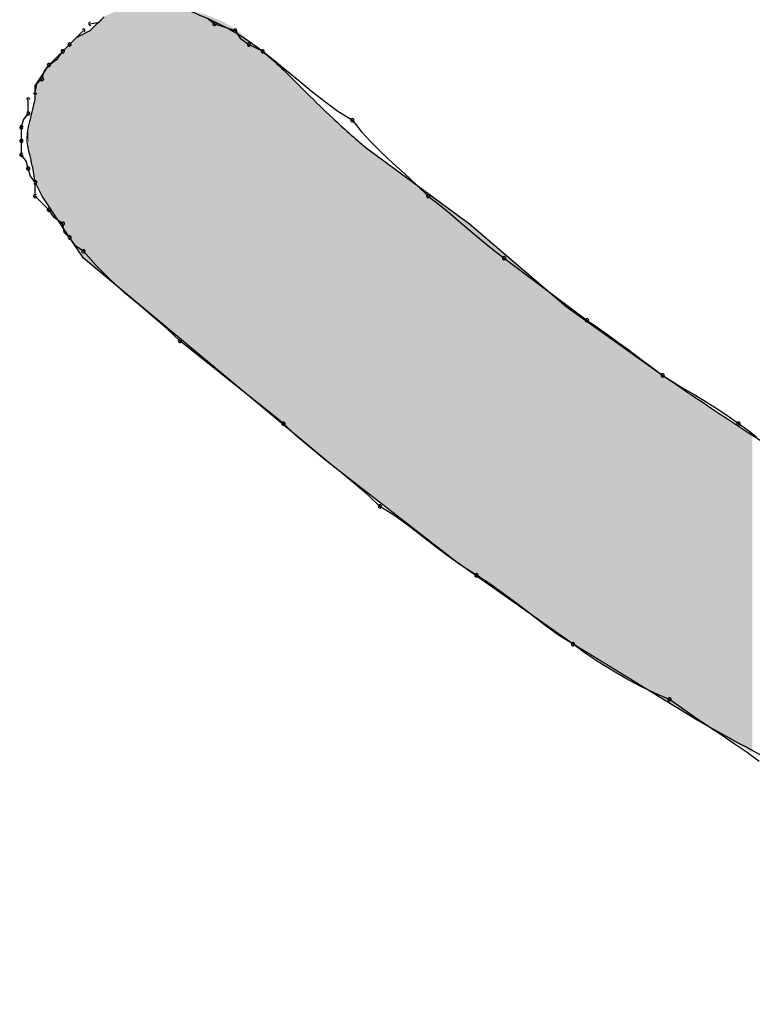
# Model space of a CAD drawing. Extents: x -424 to 186, y -4 to 301.
# Drawn here: x -342 to -341, y 146 to 147 of the extents above; entities that cross this region are included whole.
import ezdxf

# ---------------------------------------------------------------- set-up
doc = ezdxf.new("R2010")
doc.units = 0
doc.layers.add('PV', color=7, linetype='CONTINUOUS')

msp = doc.modelspace()

# ---------------------------------------------------------------- linework, layer by layer
at = {"layer": 'PV', "color": 7, "linetype": 'Continuous'}
for p, q in [((-341.46277, 146.93326), (-341.45548, 146.94055)), ((-341.45811, 146.93771), (-341.45548, 146.94055)), ((-341.40049, 146.93944), (-341.39713, 146.93691)), ((-341.46277, 146.93691), (-341.45811, 146.93771)), ((-341.39713, 146.93691), (-341.39166, 146.93508)), ((-341.39166, 146.93508), (-341.38619, 146.93326)), ((-341.47736, 146.92232), (-341.47007, 146.92961)), ((-341.47371, 146.92597), (-341.46642, 146.93326)), ((-341.47007, 146.92961), (-341.46277, 146.93326)), ((-341.38619, 146.93326), (-341.38346, 146.92924)), ((-341.38346, 146.92924), (-341.3789, 146.92597)), ((-341.47736, 146.92232), (-341.47371, 146.92597)), ((-341.3789, 146.92597), (-341.37161, 146.92232)), ((-341.48465, 146.91503), (-341.47736, 146.92232)), ((-341.48009, 146.9183), (-341.47736, 146.92232)), ((-341.37161, 146.92232), (-341.36534, 146.91743)), ((-341.49195, 146.90409), (-341.48465, 146.91503)), ((-341.4872, 146.91168), (-341.48465, 146.91503)), ((-341.48465, 146.91503), (-341.48009, 146.9183)), ((-341.36534, 146.91743), (-341.35902, 146.91222)), ((-341.4883, 146.90773), (-341.4872, 146.91168)), ((-341.35902, 146.91222), (-341.35257, 146.90682)), ((-341.49195, 146.90044), (-341.49114, 146.90511)), ((-341.49195, 146.89679), (-341.49195, 146.90409)), ((-341.49114, 146.90511), (-341.4883, 146.90773)), ((-341.35257, 146.90682), (-341.34592, 146.90136)), ((-341.34592, 146.90136), (-341.33902, 146.89595)), ((-341.49559, 146.8895), (-341.49559, 146.89679)), ((-341.33902, 146.89595), (-341.3318, 146.89075)), ((-341.49814, 146.88615), (-341.49559, 146.8895)), ((-341.3318, 146.89075), (-341.3242, 146.88585)), ((-341.49924, 146.88221), (-341.49814, 146.88615)), ((-341.49924, 146.87492), (-341.49924, 146.88221)), ((-341.3242, 146.88585), (-341.3193, 146.87981)), ((-341.3193, 146.87981), (-341.31402, 146.87408)), ((-341.49924, 146.86762), (-341.49924, 146.87492)), ((-341.31402, 146.87408), (-341.30841, 146.86854)), ((-341.49669, 146.86427), (-341.49924, 146.86762)), ((-341.31691, 146.87127), (-341.26221, 146.83116)), ((-341.30841, 146.86854), (-341.30255, 146.86306)), ((-341.49559, 146.86033), (-341.49669, 146.86427)), ((-341.30255, 146.86306), (-341.29651, 146.85752)), ((-341.49449, 146.85638), (-341.49559, 146.86033)), ((-341.49195, 146.85304), (-341.49449, 146.85638)), ((-341.29651, 146.85752), (-341.29033, 146.85179)), ((-341.4883, 146.84574), (-341.49195, 146.85304)), ((-341.49195, 146.84574), (-341.49195, 146.85304)), ((-341.29033, 146.85179), (-341.28409, 146.84574)), ((-341.48465, 146.83845), (-341.49195, 146.84574)), ((-341.48101, 146.8348), (-341.4883, 146.84574)), ((-341.28409, 146.84574), (-341.27804, 146.84105)), ((-341.27804, 146.84105), (-341.27231, 146.83637)), ((-341.48192, 146.83442), (-341.48465, 146.83845)), ((-341.27231, 146.83637), (-341.26677, 146.83168)), ((-341.47736, 146.83116), (-341.48192, 146.83442)), ((-341.47371, 146.82386), (-341.48101, 146.8348)), ((-341.47655, 146.82649), (-341.47736, 146.83116)), ((-341.26677, 146.83168), (-341.26129, 146.82699)), ((-341.26221, 146.83116), (-341.21116, 146.7874)), ((-341.47371, 146.82386), (-341.47655, 146.82649)), ((-341.26129, 146.82699), (-341.25575, 146.8223)), ((-341.46642, 146.81292), (-341.47371, 146.82386)), ((-341.47044, 146.8193), (-341.47371, 146.82386)), ((-341.25575, 146.8223), (-341.25002, 146.81761)), ((-341.46642, 146.81657), (-341.47044, 146.8193)), ((-341.45976, 146.80897), (-341.46642, 146.81657)), ((-341.25002, 146.81761), (-341.24398, 146.81292)), ((-341.40078, 146.75822), (-341.46642, 146.81292)), ((-341.24398, 146.81292), (-341.20022, 146.7801)), ((-341.45247, 146.80175), (-341.45976, 146.80897)), ((-341.44479, 146.79485), (-341.45247, 146.80175)), ((-341.43699, 146.7882), (-341.44479, 146.79485)), ((-341.42931, 146.78175), (-341.43699, 146.7882)), ((-341.21116, 146.7874), (-341.1601, 146.75093)), ((-341.42202, 146.77543), (-341.42931, 146.78175)), ((-341.20022, 146.7801), (-341.19531, 146.77676)), ((-341.41537, 146.76916), (-341.42202, 146.77543)), ((-341.19531, 146.77676), (-341.19003, 146.77304)), ((-341.19003, 146.77304), (-341.18443, 146.769)), ((-341.36067, 146.7254), (-341.41537, 146.76916)), ((-341.18443, 146.769), (-341.17857, 146.76471)), ((-341.17857, 146.76471), (-341.17252, 146.76022)), ((-341.33514, 146.70352), (-341.40078, 146.75822)), ((-341.17252, 146.76022), (-341.16634, 146.75561)), ((-341.16634, 146.75561), (-341.1601, 146.75093)), ((-341.1601, 146.75093), (-341.1552, 146.74779)), ((-341.1552, 146.74779), (-341.14992, 146.74459)), ((-341.14992, 146.74459), (-341.14431, 146.74127)), ((-341.14431, 146.74127), (-341.13846, 146.73775)), ((-341.13846, 146.73775), (-341.13241, 146.73397)), ((-341.13241, 146.73397), (-341.12623, 146.72988)), ((-341.12623, 146.72988), (-341.11999, 146.7254)), ((-341.35401, 146.71915), (-341.36067, 146.7254)), ((-341.11999, 146.7254), (-341.11528, 146.72208)), ((-341.11528, 146.72208), (-341.11044, 146.71843)), ((-341.34672, 146.7129), (-341.35401, 146.71915)), ((-341.33904, 146.70665), (-341.34672, 146.7129)), ((-341.33124, 146.7004), (-341.33904, 146.70665)), ((-341.2695, 146.65247), (-341.33514, 146.70352)), ((-341.32356, 146.69415), (-341.33124, 146.7004)), ((-341.31627, 146.6879), (-341.32356, 146.69415)), ((-341.30961, 146.68164), (-341.31627, 146.6879)), ((-341.302, 146.67675), (-341.30961, 146.68164)), ((-341.29471, 146.67154), (-341.302, 146.67675)), ((-341.28761, 146.66614), (-341.29471, 146.67154)), ((-341.28057, 146.66068), (-341.28761, 146.66614)), ((-341.27347, 146.65528), (-341.28057, 146.66068)), ((-341.26617, 146.65007), (-341.27347, 146.65528)), ((-341.20751, 146.60871), (-341.2695, 146.65247)), ((-341.25856, 146.64518), (-341.26617, 146.65007)), ((-341.25095, 146.64029), (-341.25856, 146.64518)), ((-341.24366, 146.63508), (-341.25095, 146.64029)), ((-341.23655, 146.62968), (-341.24366, 146.63508)), ((-341.22952, 146.62421), (-341.23655, 146.62968)), ((-341.22241, 146.61881), (-341.22952, 146.62421)), ((-341.21512, 146.6136), (-341.22241, 146.61881)), ((-341.20751, 146.60871), (-341.21512, 146.6136)), ((-341.14187, 146.5686), (-341.20751, 146.60871)), ((-341.20104, 146.60403), (-341.20751, 146.60871)), ((-341.1942, 146.59942), (-341.20104, 146.60403)), ((-341.18703, 146.59493), (-341.1942, 146.59942)), ((-341.17961, 146.59064), (-341.18703, 146.59493)), ((-341.172, 146.5866), (-341.17961, 146.59064)), ((-341.16426, 146.58288), (-341.172, 146.5866)), ((-341.15646, 146.57954), (-341.16426, 146.58288)), ((-341.15, 146.57485), (-341.15646, 146.57954)), ((-341.14323, 146.57016), (-341.15, 146.57485)), ((-341.13627, 146.56547), (-341.14323, 146.57016)), ((-341.12924, 146.56078), (-341.13627, 146.56547)), ((-341.12228, 146.5561), (-341.12924, 146.56078)), ((-341.1155, 146.55141), (-341.12228, 146.5561)), ((-341.10905, 146.54672), (-341.1155, 146.55141))]:
    msp.add_line(p, q, dxfattribs=at)
for centre, start, end in [((-341.46642, 146.93326), 315, 135), ((-341.46277, 146.93691), 99.7775, 279.7775), ((-341.39713, 146.93691), 71.5651, 251.5651), ((-341.39713, 146.93691), 232.9126, 52.9126), ((-341.38619, 146.93326), 34.2009, 214.2009), ((-341.38619, 146.93326), 251.5651, 71.5651), ((-341.47371, 146.92597), 135, 315), ((-341.47371, 146.92597), 315, 135), ((-341.3789, 146.92597), 63.4349, 243.4349), ((-341.3789, 146.92597), 234.3535, 54.3535), ((-341.47736, 146.92232), 135, 315), ((-341.47736, 146.92232), 325.7991, 145.7991), ((-341.37161, 146.92232), 52.0107, 232.0107), ((-341.37161, 146.92232), 243.4349, 63.4349), ((-341.48465, 146.91503), 125.6465, 305.6465), ((-341.48465, 146.91503), 322.7707, 142.7707), ((-341.4883, 146.90773), 164.3855, 344.3855), ((-341.4883, 146.90773), 312.7469, 132.7469), ((-341.49559, 146.89679), 0, 180), ((-341.49195, 146.90044), 170.2225, 350.2225), ((-341.49559, 146.8895), 180, 0), ((-341.49559, 146.8895), 322.7707, 142.7707), ((-341.49924, 146.88221), 0, 180), ((-341.49924, 146.88221), 164.3855, 344.3855), ((-341.3242, 146.88585), 39.0142, 219.0142), ((-341.3242, 146.88585), 237.2445, 57.2445), ((-341.49924, 146.87492), 0, 180), ((-341.49924, 146.87492), 180, 0), ((-341.49924, 146.86762), 37.2293, 217.2293), ((-341.49924, 146.86762), 180, 0), ((-341.49559, 146.86033), 15.6145, 195.6145), ((-341.49559, 146.86033), 195.6145, 15.6145), ((-341.49195, 146.85304), 0, 180), ((-341.49195, 146.85304), 217.2293, 37.2293), ((-341.49195, 146.84574), 45, 225), ((-341.49195, 146.84574), 180, 0), ((-341.28409, 146.84574), 52.2227, 232.2227), ((-341.28409, 146.84574), 225.8921, 45.8921), ((-341.48465, 146.83845), 34.2009, 214.2009), ((-341.48465, 146.83845), 225, 45), ((-341.47736, 146.83116), 9.7775, 189.7775), ((-341.47736, 146.83116), 234.3535, 54.3535), ((-341.47371, 146.82386), 35.6465, 215.6465), ((-341.47371, 146.82386), 227.2531, 47.2531), ((-341.46642, 146.81657), 41.2029, 221.2029), ((-341.46642, 146.81657), 235.7991, 55.7991), ((-341.24398, 146.81292), 53.1301, 233.1301), ((-341.24398, 146.81292), 232.2227, 52.2227), ((-341.20022, 146.7801), 55.7401, 235.7401), ((-341.20022, 146.7801), 233.1301, 53.1301), ((-341.41537, 146.76916), 51.3402, 231.3402), ((-341.41537, 146.76916), 226.7443, 46.7443), ((-341.1601, 146.75093), 57.3843, 237.3843), ((-341.1601, 146.75093), 233.1457, 53.1457), ((-341.36067, 146.7254), 46.7929, 226.7929), ((-341.36067, 146.7254), 231.3402, 51.3402), ((-341.11999, 146.7254), 54.757, 234.757), ((-341.11999, 146.7254), 234.3517, 54.3517), ((-341.30961, 146.68164), 57.281, 237.281), ((-341.30961, 146.68164), 226.7929, 46.7929), ((-341.25856, 146.64518), 57.281, 237.281), ((-341.25856, 146.64518), 237.281, 57.281), ((-341.20751, 146.60871), 54.1073, 234.1073), ((-341.20751, 146.60871), 237.281, 57.281), ((-341.15646, 146.57954), 54.0007, 234.0007), ((-341.15646, 146.57954), 246.8391, 66.8391)]:
    msp.add_arc(centre, 0.000886, start, end, dxfattribs=at)
for points, start_tangent, end_tangent in [([(-341.41172, 146.9442), (-341.39403, 146.93652), (-341.38048, 146.92879), (-341.36943, 146.92047), (-341.3592, 146.91107), (-341.34814, 146.90008), (-341.3346, 146.88698), (-341.31691, 146.87127)], (0.933346, -0.358979), (0.763386, -0.645942)), ([(-341.49195, 146.85304), (-341.49348, 146.86197), (-341.49482, 146.86777), (-341.49616, 146.87536), (-341.49443, 146.88652), (-341.49195, 146.89679)], (-0.141421, 0.989949), (0.242536, 0.970143)), ([(-341.1601, 146.75093), (-341.09123, 146.70568), (-341.02172, 146.6649), (-340.95094, 146.63037), (-340.87824, 146.60387), (-340.80299, 146.5872), (-340.72455, 146.58214), (-340.64228, 146.59048)], (0.826227, -0.563337), (0.983282, 0.182089)), ([(-340.50371, 146.44461), (-340.60776, 146.42431), (-340.70295, 146.4188), (-340.79201, 146.42682), (-340.87769, 146.44708), (-340.96273, 146.47832), (-341.04987, 146.51925), (-341.14187, 146.5686)], (-0.968493, -0.249041), (-0.873481, 0.486858))]:
    msp.add_spline(points, degree=3, dxfattribs=dict(at, start_tangent=start_tangent, end_tangent=end_tangent))
for points in [[(-341.45548, 146.80381), (-341.45737, 146.93866), (-341.45548, 146.94055)], [(-341.45359, 146.80223), (-341.45548, 146.94055), (-341.45359, 146.9415)], [(-341.45548, 146.80381), (-341.45548, 146.94055), (-341.45359, 146.80223)], [(-341.45018, 146.79939), (-341.45359, 146.9415), (-341.45018, 146.9432)], [(-341.45359, 146.80223), (-341.45359, 146.9415), (-341.45018, 146.79939)], [(-341.45008, 146.7993), (-341.45018, 146.9432), (-341.45008, 146.94326)], [(-341.45018, 146.79939), (-341.45018, 146.9432), (-341.45008, 146.7993)], [(-341.4494, 146.79874), (-341.45008, 146.94326), (-341.4494, 146.94359)], [(-341.45008, 146.7993), (-341.45008, 146.94326), (-341.4494, 146.79874)], [(-341.44819, 146.79778), (-341.4494, 146.94359), (-341.44819, 146.9442)], [(-341.4494, 146.79874), (-341.4494, 146.94359), (-341.44819, 146.79778)], [(-341.44819, 146.79778), (-341.44819, 146.9442), (-341.44629, 146.79628)], [(-341.44629, 146.79628), (-341.44819, 146.9442), (-341.44629, 146.9442)], [(-341.44629, 146.79628), (-341.44629, 146.9442), (-341.44278, 146.7935)], [(-341.44278, 146.7935), (-341.44629, 146.9442), (-341.44278, 146.9442)], [(-341.44278, 146.7935), (-341.44278, 146.9442), (-341.44107, 146.79214)], [(-341.44107, 146.79214), (-341.44278, 146.9442), (-341.44107, 146.9442)], [(-341.44107, 146.79214), (-341.44107, 146.9442), (-341.44089, 146.792)], [(-341.44089, 146.792), (-341.44107, 146.9442), (-341.44089, 146.9442)], [(-341.44089, 146.792), (-341.44089, 146.9442), (-341.43977, 146.79111)], [(-341.43977, 146.79111), (-341.44089, 146.9442), (-341.43977, 146.9442)], [(-341.43977, 146.79111), (-341.43977, 146.9442), (-341.43806, 146.78975)], [(-341.43806, 146.78975), (-341.43977, 146.9442), (-341.43806, 146.9442)], [(-341.43806, 146.78975), (-341.43806, 146.9442), (-341.43798, 146.78969)], [(-341.43798, 146.78969), (-341.43806, 146.9442), (-341.43798, 146.9442)], [(-341.43798, 146.78969), (-341.43798, 146.9442), (-341.43341, 146.78607)], [(-341.43341, 146.78607), (-341.43798, 146.9442), (-341.43341, 146.9442)], [(-341.43341, 146.78607), (-341.43341, 146.9442), (-341.43327, 146.78596)], [(-341.43327, 146.78596), (-341.43341, 146.9442), (-341.43327, 146.9442)], [(-341.43327, 146.78596), (-341.43327, 146.9442), (-341.43279, 146.78554)], [(-341.43279, 146.78554), (-341.43327, 146.9442), (-341.43279, 146.9442)], [(-341.43279, 146.78554), (-341.43279, 146.9442), (-341.43201, 146.78485)], [(-341.43201, 146.78485), (-341.43279, 146.9442), (-341.43201, 146.9442)], [(-341.43201, 146.78485), (-341.43201, 146.9442), (-341.42995, 146.78305)], [(-341.42995, 146.78305), (-341.43201, 146.9442), (-341.42995, 146.9442)], [(-341.42995, 146.78305), (-341.42995, 146.9442), (-341.42806, 146.7814)], [(-341.42806, 146.7814), (-341.42995, 146.9442), (-341.42806, 146.9442)], [(-341.42806, 146.7814), (-341.42806, 146.9442), (-341.42455, 146.77832)], [(-341.42455, 146.77832), (-341.42806, 146.9442), (-341.42455, 146.9442)], [(-341.42455, 146.77832), (-341.42455, 146.9442), (-341.42306, 146.77701)], [(-341.42306, 146.77701), (-341.42455, 146.9442), (-341.42306, 146.9442)], [(-341.42306, 146.77701), (-341.42306, 146.9442), (-341.42266, 146.77666)], [(-341.42266, 146.77666), (-341.42306, 146.9442), (-341.42266, 146.9442)], [(-341.42266, 146.77666), (-341.42266, 146.9442), (-341.41982, 146.77418)], [(-341.41982, 146.77418), (-341.42266, 146.9442), (-341.41982, 146.9442)], [(-341.41982, 146.77418), (-341.41982, 146.9442), (-341.4178, 146.7724)], [(-341.4178, 146.7724), (-341.41982, 146.9442), (-341.4178, 146.9442)], [(-341.4178, 146.7724), (-341.4178, 146.9442), (-341.41549, 146.77048)], [(-341.41549, 146.77048), (-341.4178, 146.9442), (-341.41549, 146.9442)], [(-341.41549, 146.77048), (-341.41549, 146.9442), (-341.41456, 146.7697)], [(-341.41456, 146.7697), (-341.41549, 146.9442), (-341.41456, 146.9442)], [(-341.41456, 146.7697), (-341.41456, 146.9442), (-341.4144, 146.76957)], [(-341.4144, 146.76957), (-341.41456, 146.9442), (-341.4144, 146.9442)], [(-341.4144, 146.76957), (-341.4144, 146.9442), (-341.41172, 146.76734)], [(-341.41172, 146.76734), (-341.4144, 146.9442), (-341.41172, 146.9442)], [(-341.41172, 146.76734), (-341.41172, 146.9442), (-341.4104, 146.76624)], [(-341.4104, 146.76624), (-341.41172, 146.9442), (-341.4104, 146.94389)], [(-341.4104, 146.76624), (-341.4104, 146.94389), (-341.40618, 146.76273)], [(-341.40618, 146.76273), (-341.4104, 146.94389), (-341.40618, 146.9429)], [(-341.40618, 146.76273), (-341.40618, 146.9429), (-341.40379, 146.76073)], [(-341.40379, 146.76073), (-341.40618, 146.9429), (-341.40379, 146.94234)], [(-341.40379, 146.76073), (-341.40379, 146.94234), (-341.40194, 146.75919)], [(-341.40194, 146.75919), (-341.40379, 146.94234), (-341.40194, 146.9419)], [(-341.40194, 146.75919), (-341.40194, 146.9419), (-341.40078, 146.75822)], [(-341.40078, 146.75822), (-341.40194, 146.9419), (-341.40078, 146.94142)], [(-341.40078, 146.75822), (-341.40078, 146.94142), (-341.39681, 146.75492)], [(-341.39681, 146.75492), (-341.40078, 146.94142), (-341.39681, 146.93977)], [(-341.39681, 146.75492), (-341.39681, 146.93977), (-341.39663, 146.75477)], [(-341.39663, 146.75477), (-341.39681, 146.93977), (-341.39663, 146.9397)], [(-341.39663, 146.75477), (-341.39663, 146.9397), (-341.39267, 146.75146)], [(-341.39267, 146.75146), (-341.39663, 146.9397), (-341.39267, 146.93805)], [(-341.46088, 146.80831), (-341.46277, 146.93326), (-341.46088, 146.93515)], [(-341.45737, 146.80538), (-341.46088, 146.93515), (-341.45737, 146.93866)], [(-341.46088, 146.80831), (-341.46088, 146.93515), (-341.45737, 146.80538)], [(-341.45737, 146.80538), (-341.45737, 146.93866), (-341.45548, 146.80381)], [(-341.39267, 146.75146), (-341.39267, 146.93805), (-341.3884, 146.74791)], [(-341.3884, 146.74791), (-341.39267, 146.93805), (-341.3884, 146.93539)], [(-341.3884, 146.74791), (-341.3884, 146.93539), (-341.38415, 146.74436)], [(-341.38415, 146.74436), (-341.3884, 146.93539), (-341.38415, 146.93273)], [(-341.47007, 146.81839), (-341.47182, 146.92786), (-341.47007, 146.92961)], [(-341.46831, 146.81576), (-341.47007, 146.92961), (-341.46831, 146.93049)], [(-341.47007, 146.81839), (-341.47007, 146.92961), (-341.46831, 146.81576)], [(-341.46817, 146.81556), (-341.46831, 146.93049), (-341.46817, 146.93056)], [(-341.46831, 146.81576), (-341.46831, 146.93049), (-341.46817, 146.81556)], [(-341.46642, 146.81292), (-341.46817, 146.93056), (-341.46642, 146.93144)], [(-341.46817, 146.81556), (-341.46817, 146.93056), (-341.46642, 146.81292)], [(-341.46556, 146.81221), (-341.46642, 146.93144), (-341.46556, 146.93186)], [(-341.46642, 146.81292), (-341.46642, 146.93144), (-341.46556, 146.81221)], [(-341.46492, 146.81168), (-341.46556, 146.93186), (-341.46492, 146.93218)], [(-341.46556, 146.81221), (-341.46556, 146.93186), (-341.46492, 146.81168)], [(-341.46466, 146.81146), (-341.46492, 146.93218), (-341.46466, 146.93232)], [(-341.46492, 146.81168), (-341.46492, 146.93218), (-341.46466, 146.81146)], [(-341.4633, 146.81032), (-341.46466, 146.93232), (-341.4633, 146.933)], [(-341.46466, 146.81146), (-341.46466, 146.93232), (-341.4633, 146.81032)], [(-341.46277, 146.80988), (-341.4633, 146.933), (-341.46277, 146.93326)], [(-341.4633, 146.81032), (-341.4633, 146.933), (-341.46277, 146.80988)], [(-341.46277, 146.80988), (-341.46277, 146.93326), (-341.46088, 146.80831)], [(-341.38415, 146.74436), (-341.38415, 146.93273), (-341.38376, 146.74404)], [(-341.38376, 146.74404), (-341.38415, 146.93273), (-341.38376, 146.93239)], [(-341.38376, 146.74404), (-341.38376, 146.93239), (-341.38193, 146.74251)], [(-341.38193, 146.74251), (-341.38376, 146.93239), (-341.38193, 146.93078)], [(-341.38193, 146.74251), (-341.38193, 146.93078), (-341.38116, 146.74187)], [(-341.38116, 146.74187), (-341.38193, 146.93078), (-341.38116, 146.93011)], [(-341.38116, 146.74187), (-341.38116, 146.93011), (-341.37707, 146.73846)], [(-341.37707, 146.73846), (-341.38116, 146.93011), (-341.37707, 146.92651)], [(-341.47607, 146.82739), (-341.47736, 146.92232), (-341.47607, 146.92361)], [(-341.4756, 146.8267), (-341.47607, 146.92361), (-341.4756, 146.92408)], [(-341.47607, 146.82739), (-341.47607, 146.92361), (-341.4756, 146.8267)], [(-341.47556, 146.82664), (-341.4756, 146.92408), (-341.47556, 146.92412)], [(-341.4756, 146.8267), (-341.4756, 146.92408), (-341.47556, 146.82664)], [(-341.47547, 146.8265), (-341.47556, 146.92412), (-341.47547, 146.92421)], [(-341.47556, 146.82664), (-341.47556, 146.92412), (-341.47547, 146.8265)], [(-341.47371, 146.82386), (-341.47547, 146.92421), (-341.47371, 146.92597)], [(-341.47547, 146.8265), (-341.47547, 146.92421), (-341.47371, 146.82386)], [(-341.47267, 146.8223), (-341.47371, 146.92597), (-341.47267, 146.92701)], [(-341.47371, 146.82386), (-341.47371, 146.92597), (-341.47267, 146.8223)], [(-341.47196, 146.82123), (-341.47267, 146.92701), (-341.47196, 146.92772)], [(-341.47267, 146.8223), (-341.47267, 146.92701), (-341.47196, 146.82123)], [(-341.47182, 146.82103), (-341.47196, 146.92772), (-341.47182, 146.92786)], [(-341.47196, 146.82123), (-341.47196, 146.92772), (-341.47182, 146.82103)], [(-341.47182, 146.82103), (-341.47182, 146.92786), (-341.47007, 146.81839)], [(-341.37707, 146.73846), (-341.37707, 146.92651), (-341.3766, 146.73808)], [(-341.3766, 146.73808), (-341.37707, 146.92651), (-341.3766, 146.9261)], [(-341.3766, 146.73808), (-341.3766, 146.9261), (-341.37525, 146.73695)], [(-341.37525, 146.73695), (-341.3766, 146.9261), (-341.37525, 146.92493)], [(-341.37525, 146.73695), (-341.37525, 146.92493), (-341.37431, 146.73616)], [(-341.37431, 146.73616), (-341.37525, 146.92493), (-341.37431, 146.92411)], [(-341.37431, 146.73616), (-341.37431, 146.92411), (-341.37255, 146.7347)], [(-341.37255, 146.7347), (-341.37431, 146.92411), (-341.37255, 146.92258)], [(-341.48101, 146.8348), (-341.48276, 146.91692), (-341.48101, 146.91867)], [(-341.47934, 146.83231), (-341.48101, 146.91867), (-341.47934, 146.92034)], [(-341.48101, 146.8348), (-341.48101, 146.91867), (-341.47934, 146.83231)], [(-341.47925, 146.83217), (-341.47934, 146.92034), (-341.47925, 146.92043)], [(-341.47934, 146.83231), (-341.47934, 146.92034), (-341.47925, 146.83217)], [(-341.47911, 146.83197), (-341.47925, 146.92043), (-341.47911, 146.92057)], [(-341.47925, 146.83217), (-341.47925, 146.92043), (-341.47911, 146.83197)], [(-341.47736, 146.82933), (-341.47911, 146.92057), (-341.47736, 146.92232)], [(-341.47911, 146.83197), (-341.47911, 146.92057), (-341.47736, 146.82933)], [(-341.47736, 146.82933), (-341.47736, 146.92232), (-341.47607, 146.82739)], [(-341.37255, 146.7347), (-341.37255, 146.92258), (-341.37161, 146.73391)], [(-341.37161, 146.73391), (-341.37255, 146.92258), (-341.37161, 146.92176)], [(-341.37161, 146.73391), (-341.37161, 146.92176), (-341.37066, 146.73312)], [(-341.37066, 146.73312), (-341.37161, 146.92176), (-341.37066, 146.92094)], [(-341.37066, 146.73312), (-341.37066, 146.92094), (-341.36891, 146.73166)], [(-341.36891, 146.73166), (-341.37066, 146.92094), (-341.36891, 146.91941)], [(-341.36891, 146.73166), (-341.36891, 146.91941), (-341.36796, 146.73087)], [(-341.36796, 146.73087), (-341.36891, 146.91941), (-341.36796, 146.91859)], [(-341.36796, 146.73087), (-341.36796, 146.91859), (-341.36767, 146.73064)], [(-341.36767, 146.73064), (-341.36796, 146.91859), (-341.36767, 146.91834)], [(-341.48465, 146.84027), (-341.48641, 146.91239), (-341.48465, 146.91503)], [(-341.4829, 146.83764), (-341.48465, 146.91503), (-341.4829, 146.91678)], [(-341.48465, 146.84027), (-341.48465, 146.91503), (-341.4829, 146.83764)], [(-341.48276, 146.83744), (-341.4829, 146.91678), (-341.48276, 146.91692)], [(-341.4829, 146.83764), (-341.4829, 146.91678), (-341.48276, 146.83744)], [(-341.48276, 146.83744), (-341.48276, 146.91692), (-341.48101, 146.8348)], [(-341.36767, 146.73064), (-341.36767, 146.91834), (-341.36701, 146.73009)], [(-341.36701, 146.73009), (-341.36767, 146.91834), (-341.36701, 146.91777)], [(-341.36701, 146.73009), (-341.36701, 146.91777), (-341.36526, 146.72862)], [(-341.36526, 146.72862), (-341.36701, 146.91777), (-341.36526, 146.91624)], [(-341.36526, 146.72862), (-341.36526, 146.91624), (-341.36431, 146.72783)], [(-341.36431, 146.72783), (-341.36526, 146.91624), (-341.36431, 146.91542)], [(-341.36431, 146.72783), (-341.36431, 146.91542), (-341.36417, 146.72772)], [(-341.36417, 146.72772), (-341.36431, 146.91542), (-341.36417, 146.9153)], [(-341.36417, 146.72772), (-341.36417, 146.9153), (-341.36412, 146.72767)], [(-341.36412, 146.72767), (-341.36417, 146.9153), (-341.36412, 146.91525)], [(-341.36412, 146.72767), (-341.36412, 146.91525), (-341.36387, 146.72746)], [(-341.36387, 146.72746), (-341.36412, 146.91525), (-341.36387, 146.91502)], [(-341.36387, 146.72746), (-341.36387, 146.91502), (-341.36272, 146.72651)], [(-341.36272, 146.72651), (-341.36387, 146.91502), (-341.36272, 146.91394)], [(-341.36272, 146.72651), (-341.36272, 146.91394), (-341.36256, 146.72637)], [(-341.36256, 146.72637), (-341.36272, 146.91394), (-341.36256, 146.91379)], [(-341.36256, 146.72637), (-341.36256, 146.91379), (-341.36149, 146.72548)], [(-341.36149, 146.72548), (-341.36256, 146.91379), (-341.36149, 146.91279)], [(-341.48924, 146.84763), (-341.49005, 146.90692), (-341.48924, 146.90814)], [(-341.4883, 146.84574), (-341.48924, 146.90814), (-341.4883, 146.90956)], [(-341.48924, 146.84763), (-341.48924, 146.90814), (-341.4883, 146.84574)], [(-341.48654, 146.84311), (-341.4883, 146.90956), (-341.48654, 146.91219)], [(-341.4883, 146.84574), (-341.4883, 146.90956), (-341.48654, 146.84311)], [(-341.48641, 146.84291), (-341.48654, 146.91219), (-341.48641, 146.91239)], [(-341.48654, 146.84311), (-341.48654, 146.91219), (-341.48641, 146.84291)], [(-341.48641, 146.84291), (-341.48641, 146.91239), (-341.48465, 146.84027)], [(-341.36149, 146.72548), (-341.36149, 146.91279), (-341.36126, 146.72529)], [(-341.36126, 146.72529), (-341.36149, 146.91279), (-341.36126, 146.91258)], [(-341.36126, 146.72529), (-341.36126, 146.91258), (-341.36067, 146.7248)], [(-341.36067, 146.7248), (-341.36126, 146.91258), (-341.36067, 146.91203)], [(-341.36067, 146.7248), (-341.36067, 146.91203), (-341.36059, 146.72473)], [(-341.36059, 146.72473), (-341.36067, 146.91203), (-341.36059, 146.91196)], [(-341.36059, 146.72473), (-341.36059, 146.91196), (-341.36001, 146.72425)], [(-341.36001, 146.72425), (-341.36059, 146.91196), (-341.36001, 146.91141)], [(-341.36001, 146.72425), (-341.36001, 146.91141), (-341.35999, 146.72423)], [(-341.35999, 146.72423), (-341.36001, 146.91141), (-341.35999, 146.91139)], [(-341.35999, 146.72423), (-341.35999, 146.91139), (-341.35972, 146.72401)], [(-341.35972, 146.72401), (-341.35999, 146.91139), (-341.35972, 146.91114)], [(-341.35972, 146.72401), (-341.35972, 146.91114), (-341.35797, 146.72254)], [(-341.35797, 146.72254), (-341.35972, 146.91114), (-341.35797, 146.9095)], [(-341.35797, 146.72254), (-341.35797, 146.9095), (-341.35702, 146.72176)], [(-341.35702, 146.72176), (-341.35797, 146.9095), (-341.35702, 146.90862)], [(-341.35702, 146.72176), (-341.35702, 146.90862), (-341.35643, 146.72127)], [(-341.35643, 146.72127), (-341.35702, 146.90862), (-341.35643, 146.90807)], [(-341.35643, 146.72127), (-341.35643, 146.90807), (-341.35642, 146.72126)], [(-341.35642, 146.72126), (-341.35643, 146.90807), (-341.35642, 146.90806)], [(-341.35642, 146.72126), (-341.35642, 146.90806), (-341.35481, 146.71992)], [(-341.35481, 146.71992), (-341.35642, 146.90806), (-341.35481, 146.90656)], [(-341.49149, 146.85212), (-341.49195, 146.90409), (-341.49149, 146.90477)], [(-341.49195, 146.85304), (-341.49195, 146.90409), (-341.49149, 146.85212)], [(-341.49129, 146.85172), (-341.49149, 146.90477), (-341.49129, 146.90508)], [(-341.49149, 146.85212), (-341.49149, 146.90477), (-341.49129, 146.85172)], [(-341.491, 146.85114), (-341.49129, 146.90508), (-341.491, 146.90551)], [(-341.49129, 146.85172), (-341.49129, 146.90508), (-341.491, 146.85114)], [(-341.49019, 146.84952), (-341.491, 146.90551), (-341.49019, 146.90672)], [(-341.491, 146.85114), (-341.491, 146.90551), (-341.49019, 146.84952)], [(-341.49005, 146.84925), (-341.49019, 146.90672), (-341.49005, 146.90692)], [(-341.49019, 146.84952), (-341.49019, 146.90672), (-341.49005, 146.84925)], [(-341.49005, 146.84925), (-341.49005, 146.90692), (-341.48924, 146.84763)], [(-341.35481, 146.71992), (-341.35481, 146.90656), (-341.35328, 146.71864)], [(-341.35328, 146.71864), (-341.35481, 146.90656), (-341.35328, 146.90513)], [(-341.35328, 146.71864), (-341.35328, 146.90513), (-341.35325, 146.71862)], [(-341.35325, 146.71862), (-341.35328, 146.90513), (-341.35325, 146.9051)], [(-341.35325, 146.71862), (-341.35325, 146.9051), (-341.35279, 146.71823)], [(-341.35279, 146.71823), (-341.35325, 146.9051), (-341.35279, 146.90467)], [(-341.35279, 146.71823), (-341.35279, 146.90467), (-341.35247, 146.71796)], [(-341.35247, 146.71796), (-341.35279, 146.90467), (-341.35247, 146.90437)], [(-341.35247, 146.71796), (-341.35247, 146.90437), (-341.35238, 146.71789)], [(-341.35238, 146.71789), (-341.35247, 146.90437), (-341.35238, 146.90429)], [(-341.35238, 146.71789), (-341.35238, 146.90429), (-341.35216, 146.71771)], [(-341.35216, 146.71771), (-341.35238, 146.90429), (-341.35216, 146.90408)], [(-341.35216, 146.71771), (-341.35216, 146.90408), (-341.35202, 146.71759)], [(-341.35202, 146.71759), (-341.35216, 146.90408), (-341.35202, 146.90395)], [(-341.35202, 146.71759), (-341.35202, 146.90395), (-341.35201, 146.71758)], [(-341.35201, 146.71758), (-341.35202, 146.90395), (-341.35201, 146.90394)], [(-341.35201, 146.71758), (-341.35201, 146.90394), (-341.35196, 146.71754)], [(-341.35196, 146.71754), (-341.35201, 146.90394), (-341.35196, 146.90389)], [(-341.35196, 146.71754), (-341.35196, 146.90389), (-341.3509, 146.71665)], [(-341.3509, 146.71665), (-341.35196, 146.90389), (-341.3509, 146.90285)], [(-341.3509, 146.71665), (-341.3509, 146.90285), (-341.34973, 146.71568)], [(-341.34973, 146.71568), (-341.3509, 146.90285), (-341.34973, 146.9017)], [(-341.34973, 146.71568), (-341.34973, 146.9017), (-341.34968, 146.71564)], [(-341.34968, 146.71564), (-341.34973, 146.9017), (-341.34968, 146.90166)], [(-341.34968, 146.71564), (-341.34968, 146.90166), (-341.34968, 146.71564)], [(-341.34968, 146.71564), (-341.34968, 146.90166), (-341.34968, 146.90165)], [(-341.34968, 146.71564), (-341.34968, 146.90165), (-341.34856, 146.7147)], [(-341.34856, 146.7147), (-341.34968, 146.90165), (-341.34856, 146.90056)], [(-341.34856, 146.7147), (-341.34856, 146.90056), (-341.34825, 146.71445)], [(-341.34825, 146.71445), (-341.34856, 146.90056), (-341.34825, 146.90026)], [(-341.34825, 146.71445), (-341.34825, 146.90026), (-341.3475, 146.71382)], [(-341.3475, 146.71382), (-341.34825, 146.90026), (-341.3475, 146.89952)], [(-341.3475, 146.71382), (-341.3475, 146.89952), (-341.34672, 146.71317)], [(-341.34672, 146.71317), (-341.3475, 146.89952), (-341.34672, 146.89875)], [(-341.34672, 146.71317), (-341.34672, 146.89875), (-341.34667, 146.71313)], [(-341.34667, 146.71313), (-341.34672, 146.89875), (-341.34667, 146.8987)], [(-341.34667, 146.71313), (-341.34667, 146.8987), (-341.34662, 146.71309)], [(-341.34662, 146.71309), (-341.34667, 146.8987), (-341.34662, 146.89865)], [(-341.34662, 146.71309), (-341.34662, 146.89865), (-341.34617, 146.71271)], [(-341.34617, 146.71271), (-341.34662, 146.89865), (-341.34617, 146.89822)], [(-341.34617, 146.71271), (-341.34617, 146.89822), (-341.34568, 146.7123)], [(-341.34568, 146.7123), (-341.34617, 146.89822), (-341.34568, 146.89773)], [(-341.34568, 146.7123), (-341.34568, 146.89773), (-341.34444, 146.71127)], [(-341.34444, 146.71127), (-341.34568, 146.89773), (-341.34444, 146.89652)], [(-341.49195, 146.85304), (-341.4937, 146.88872), (-341.49195, 146.89679)], [(-341.34444, 146.71127), (-341.34444, 146.89652), (-341.34387, 146.7108)], [(-341.34387, 146.7108), (-341.34444, 146.89652), (-341.34387, 146.89596)], [(-341.34387, 146.7108), (-341.34387, 146.89596), (-341.34315, 146.7102)], [(-341.34315, 146.7102), (-341.34387, 146.89596), (-341.34315, 146.89525)], [(-341.34315, 146.7102), (-341.34315, 146.89525), (-341.34142, 146.70875)], [(-341.34142, 146.70875), (-341.34315, 146.89525), (-341.34142, 146.89356)], [(-341.34142, 146.70875), (-341.34142, 146.89356), (-341.34134, 146.70869)], [(-341.34134, 146.70869), (-341.34142, 146.89356), (-341.34134, 146.89348)], [(-341.34134, 146.70869), (-341.34134, 146.89348), (-341.34077, 146.70821)], [(-341.34077, 146.70821), (-341.34134, 146.89348), (-341.34077, 146.89292)], [(-341.34077, 146.70821), (-341.34077, 146.89292), (-341.33964, 146.70727)], [(-341.33964, 146.70727), (-341.34077, 146.89292), (-341.33964, 146.89181)], [(-341.4937, 146.86181), (-341.49519, 146.88188), (-341.4937, 146.88872)], [(-341.4937, 146.86181), (-341.4937, 146.88872), (-341.49195, 146.85304)], [(-341.33964, 146.70727), (-341.33964, 146.89181), (-341.33961, 146.70725)], [(-341.33961, 146.70725), (-341.33964, 146.89181), (-341.33961, 146.89178)], [(-341.33961, 146.70725), (-341.33961, 146.89178), (-341.33933, 146.70702)], [(-341.33933, 146.70702), (-341.33961, 146.89178), (-341.33933, 146.89151)], [(-341.33933, 146.70702), (-341.33933, 146.89151), (-341.33881, 146.70658)], [(-341.33881, 146.70658), (-341.33933, 146.89151), (-341.33881, 146.891)], [(-341.33881, 146.70658), (-341.33881, 146.891), (-341.33634, 146.70452)], [(-341.33634, 146.70452), (-341.33881, 146.891), (-341.33634, 146.88858)], [(-341.33634, 146.70452), (-341.33634, 146.88858), (-341.33514, 146.70352)], [(-341.33514, 146.70352), (-341.33634, 146.88858), (-341.33514, 146.8874)], [(-341.33514, 146.70352), (-341.33514, 146.8874), (-341.33489, 146.70333)], [(-341.33489, 146.70333), (-341.33514, 146.8874), (-341.33489, 146.88716)], [(-341.33489, 146.70333), (-341.33489, 146.88716), (-341.33368, 146.70239)], [(-341.33368, 146.70239), (-341.33489, 146.88716), (-341.33368, 146.88609)], [(-341.33368, 146.70239), (-341.33368, 146.88609), (-341.33196, 146.70105)], [(-341.33196, 146.70105), (-341.33368, 146.88609), (-341.33196, 146.88457)], [(-341.33196, 146.70105), (-341.33196, 146.88457), (-341.33149, 146.70069)], [(-341.33149, 146.70069), (-341.33196, 146.88457), (-341.33149, 146.88416)], [(-341.33149, 146.70069), (-341.33149, 146.88416), (-341.32675, 146.697)], [(-341.32675, 146.697), (-341.33149, 146.88416), (-341.32675, 146.87997)], [(-341.49559, 146.8737), (-341.496, 146.87816), (-341.49559, 146.88002)], [(-341.49519, 146.86924), (-341.49559, 146.88002), (-341.49519, 146.88188)], [(-341.49559, 146.8737), (-341.49559, 146.88002), (-341.49519, 146.86924)], [(-341.49519, 146.86924), (-341.49519, 146.88188), (-341.4937, 146.86181)], [(-341.32675, 146.697), (-341.32675, 146.87997), (-341.32461, 146.69533)], [(-341.32461, 146.69533), (-341.32675, 146.87997), (-341.32461, 146.87807)], [(-341.32461, 146.69533), (-341.32461, 146.87807), (-341.31826, 146.69039)], [(-341.31826, 146.69039), (-341.32461, 146.87807), (-341.31826, 146.87246)], [(-341.31826, 146.69039), (-341.31826, 146.87246), (-341.31812, 146.69029)], [(-341.31812, 146.69029), (-341.31826, 146.87246), (-341.31812, 146.87234)], [(-341.31812, 146.69029), (-341.31812, 146.87234), (-341.31691, 146.68934)], [(-341.31691, 146.68934), (-341.31812, 146.87234), (-341.31691, 146.87127)], [(-341.31691, 146.68934), (-341.31691, 146.87127), (-341.31326, 146.68651)], [(-341.31326, 146.68651), (-341.31691, 146.87127), (-341.31326, 146.86859)], [(-341.31326, 146.68651), (-341.31326, 146.86859), (-341.31224, 146.68571)], [(-341.31224, 146.68571), (-341.31326, 146.86859), (-341.31224, 146.86785)], [(-341.31224, 146.68571), (-341.31224, 146.86785), (-341.31171, 146.6853)], [(-341.31171, 146.6853), (-341.31224, 146.86785), (-341.31171, 146.86746)], [(-341.31171, 146.6853), (-341.31171, 146.86746), (-341.30601, 146.68087)], [(-341.30601, 146.68087), (-341.31171, 146.86746), (-341.30601, 146.86328)], [(-341.30601, 146.68087), (-341.30601, 146.86328), (-341.30273, 146.67831)], [(-341.30273, 146.67831), (-341.30601, 146.86328), (-341.30273, 146.86087)], [(-341.30273, 146.67831), (-341.30273, 146.86087), (-341.29563, 146.67279)], [(-341.29563, 146.67279), (-341.30273, 146.86087), (-341.29563, 146.85567)], [(-341.29563, 146.67279), (-341.29563, 146.85567), (-341.29368, 146.67127)], [(-341.29368, 146.67127), (-341.29563, 146.85567), (-341.29368, 146.85423)], [(-341.29368, 146.67127), (-341.29368, 146.85423), (-341.28652, 146.66571)], [(-341.28652, 146.66571), (-341.29368, 146.85423), (-341.28652, 146.84898)], [(-341.28652, 146.66571), (-341.28652, 146.84898), (-341.28044, 146.66098)], [(-341.28044, 146.66098), (-341.28652, 146.84898), (-341.28044, 146.84453)], [(-341.28044, 146.66098), (-341.28044, 146.84453), (-341.28, 146.66064)], [(-341.28, 146.66064), (-341.28044, 146.84453), (-341.28, 146.8442)], [(-341.28, 146.66064), (-341.28, 146.8442), (-341.27852, 146.65948)], [(-341.27852, 146.65948), (-341.28, 146.8442), (-341.27852, 146.84312)], [(-341.27852, 146.65948), (-341.27852, 146.84312), (-341.27639, 146.65783)], [(-341.27639, 146.65783), (-341.27852, 146.84312), (-341.27639, 146.84156)], [(-341.27639, 146.65783), (-341.27639, 146.84156), (-341.27571, 146.6573)], [(-341.27571, 146.6573), (-341.27639, 146.84156), (-341.27571, 146.84106)], [(-341.27571, 146.6573), (-341.27571, 146.84106), (-341.2695, 146.65247)], [(-341.2695, 146.65247), (-341.27571, 146.84106), (-341.2695, 146.8365)], [(-341.2695, 146.65247), (-341.2695, 146.8365), (-341.26694, 146.65066)], [(-341.26694, 146.65066), (-341.2695, 146.8365), (-341.26694, 146.83462)], [(-341.26694, 146.65066), (-341.26694, 146.83462), (-341.26542, 146.64959)], [(-341.26542, 146.64959), (-341.26694, 146.83462), (-341.26542, 146.83351)], [(-341.26542, 146.64959), (-341.26542, 146.83351), (-341.26221, 146.64732)], [(-341.26221, 146.64732), (-341.26542, 146.83351), (-341.26221, 146.83116)], [(-341.26221, 146.64732), (-341.26221, 146.83116), (-341.26037, 146.64603)], [(-341.26037, 146.64603), (-341.26221, 146.83116), (-341.26037, 146.82958)], [(-341.26037, 146.64603), (-341.26037, 146.82958), (-341.25748, 146.64399)], [(-341.25748, 146.64399), (-341.26037, 146.82958), (-341.25748, 146.8271)], [(-341.25748, 146.64399), (-341.25748, 146.8271), (-341.25343, 146.64113)], [(-341.25343, 146.64113), (-341.25748, 146.8271), (-341.25343, 146.82363)], [(-341.25343, 146.64113), (-341.25343, 146.82363), (-341.24897, 146.63798)], [(-341.24897, 146.63798), (-341.25343, 146.82363), (-341.24897, 146.81981)], [(-341.24897, 146.63798), (-341.24897, 146.81981), (-341.2487, 146.63779)], [(-341.2487, 146.63779), (-341.24897, 146.81981), (-341.2487, 146.81958)], [(-341.2487, 146.63779), (-341.2487, 146.81958), (-341.24803, 146.63731)], [(-341.24803, 146.63731), (-341.2487, 146.81958), (-341.24803, 146.819)], [(-341.24803, 146.63731), (-341.24803, 146.819), (-341.24398, 146.63445)], [(-341.24398, 146.63445), (-341.24803, 146.819), (-341.24398, 146.81553)], [(-341.24398, 146.63445), (-341.24398, 146.81553), (-341.24119, 146.63249)], [(-341.24119, 146.63249), (-341.24398, 146.81553), (-341.24119, 146.81314)], [(-341.24119, 146.63249), (-341.24119, 146.81314), (-341.24019, 146.63178)], [(-341.24019, 146.63178), (-341.24119, 146.81314), (-341.24019, 146.81229)], [(-341.24019, 146.63178), (-341.24019, 146.81229), (-341.23317, 146.62683)], [(-341.23317, 146.62683), (-341.24019, 146.81229), (-341.23317, 146.80627)], [(-341.23317, 146.62683), (-341.23317, 146.80627), (-341.22939, 146.62416)], [(-341.22939, 146.62416), (-341.23317, 146.80627), (-341.22939, 146.80302)], [(-341.22939, 146.62416), (-341.22939, 146.80302), (-341.22439, 146.62063)], [(-341.22439, 146.62063), (-341.22939, 146.80302), (-341.22439, 146.79874)], [(-341.22439, 146.62063), (-341.22439, 146.79874), (-341.22358, 146.62006)], [(-341.22358, 146.62006), (-341.22439, 146.79874), (-341.22358, 146.79805)], [(-341.22358, 146.62006), (-341.22358, 146.79805), (-341.22098, 146.61822)], [(-341.22098, 146.61822), (-341.22358, 146.79805), (-341.22098, 146.79581)], [(-341.22098, 146.61822), (-341.22098, 146.79581), (-341.21796, 146.61609)], [(-341.21796, 146.61609), (-341.22098, 146.79581), (-341.21796, 146.79323)], [(-341.21796, 146.61609), (-341.21796, 146.79323), (-341.21634, 146.61495)], [(-341.21634, 146.61495), (-341.21796, 146.79323), (-341.21634, 146.79184)], [(-341.21634, 146.61495), (-341.21634, 146.79184), (-341.21124, 146.61135)], [(-341.21124, 146.61135), (-341.21634, 146.79184), (-341.21124, 146.78747)], [(-341.21124, 146.61135), (-341.21124, 146.78747), (-341.21116, 146.61129)], [(-341.21116, 146.61129), (-341.21124, 146.78747), (-341.21116, 146.7874)], [(-341.21116, 146.61129), (-341.21116, 146.7874), (-341.20751, 146.60871)], [(-341.20751, 146.60871), (-341.21116, 146.7874), (-341.20751, 146.78479)], [(-341.20751, 146.60871), (-341.20751, 146.78479), (-341.19973, 146.60396)], [(-341.19973, 146.60396), (-341.20751, 146.78479), (-341.19973, 146.77923)], [(-341.19973, 146.60396), (-341.19973, 146.77923), (-341.19792, 146.60285)], [(-341.19792, 146.60285), (-341.19973, 146.77923), (-341.19792, 146.77794)], [(-341.19792, 146.60285), (-341.19792, 146.77794), (-341.19184, 146.59914)], [(-341.19184, 146.59914), (-341.19792, 146.77794), (-341.19184, 146.7736)], [(-341.19184, 146.59914), (-341.19184, 146.7736), (-341.19049, 146.59831)], [(-341.19049, 146.59831), (-341.19184, 146.7736), (-341.19049, 146.77264)], [(-341.19049, 146.59831), (-341.19049, 146.77264), (-341.18196, 146.5931)], [(-341.18196, 146.5931), (-341.19049, 146.77264), (-341.18196, 146.76654)], [(-341.18196, 146.5931), (-341.18196, 146.76654), (-341.18113, 146.59259)], [(-341.18113, 146.59259), (-341.18196, 146.76654), (-341.18113, 146.76595)], [(-341.18113, 146.59259), (-341.18113, 146.76595), (-341.17935, 146.59151)], [(-341.17935, 146.59151), (-341.18113, 146.76595), (-341.17935, 146.76468)], [(-341.17935, 146.59151), (-341.17935, 146.76468), (-341.1769, 146.59001)], [(-341.1769, 146.59001), (-341.17935, 146.76468), (-341.1769, 146.76293)], [(-341.1769, 146.59001), (-341.1769, 146.76293), (-341.17405, 146.58827)], [(-341.17405, 146.58827), (-341.1769, 146.76293), (-341.17405, 146.76089)], [(-341.17405, 146.58827), (-341.17405, 146.76089), (-341.17334, 146.58783)], [(-341.17334, 146.58783), (-341.17405, 146.76089), (-341.17334, 146.76038)], [(-341.17334, 146.58783), (-341.17334, 146.76038), (-341.17109, 146.58646)], [(-341.17109, 146.58646), (-341.17334, 146.76038), (-341.17109, 146.75878)], [(-341.17109, 146.58646), (-341.17109, 146.75878), (-341.1709, 146.58634)], [(-341.1709, 146.58634), (-341.17109, 146.75878), (-341.1709, 146.75864)], [(-341.1709, 146.58634), (-341.1709, 146.75864), (-341.1686, 146.58493)], [(-341.1686, 146.58493), (-341.1709, 146.75864), (-341.1686, 146.757)], [(-341.1686, 146.58493), (-341.1686, 146.757), (-341.1683, 146.58475)], [(-341.1683, 146.58475), (-341.1686, 146.757), (-341.1683, 146.75679)], [(-341.1683, 146.58475), (-341.1683, 146.75679), (-341.16596, 146.58332)], [(-341.16596, 146.58332), (-341.1683, 146.75679), (-341.16596, 146.75511)], [(-341.16596, 146.58332), (-341.16596, 146.75511), (-341.16435, 146.58234)], [(-341.16435, 146.58234), (-341.16596, 146.75511), (-341.16435, 146.75396)], [(-341.16435, 146.58234), (-341.16435, 146.75396), (-341.16375, 146.58197)], [(-341.16375, 146.58197), (-341.16435, 146.75396), (-341.16375, 146.75353)], [(-341.16375, 146.58197), (-341.16375, 146.75353), (-341.16231, 146.58109)], [(-341.16231, 146.58109), (-341.16375, 146.75353), (-341.16231, 146.75251)], [(-341.16231, 146.58109), (-341.16231, 146.75251), (-341.1601, 146.57974)], [(-341.1601, 146.57974), (-341.16231, 146.75251), (-341.1601, 146.75093)], [(-341.1601, 146.57974), (-341.1601, 146.75093), (-341.15889, 146.579)], [(-341.15889, 146.579), (-341.1601, 146.75093), (-341.15889, 146.75009)], [(-341.15889, 146.579), (-341.15889, 146.75009), (-341.15844, 146.57873)], [(-341.15844, 146.57873), (-341.15889, 146.75009), (-341.15844, 146.74978)], [(-341.15844, 146.57873), (-341.15844, 146.74978), (-341.15282, 146.57529)], [(-341.15282, 146.57529), (-341.15844, 146.74978), (-341.15282, 146.74589)], [(-341.15282, 146.57529), (-341.15282, 146.74589), (-341.15267, 146.5752)], [(-341.15267, 146.5752), (-341.15282, 146.74589), (-341.15267, 146.74579)], [(-341.15267, 146.5752), (-341.15267, 146.74579), (-341.14613, 146.5712)], [(-341.14613, 146.5712), (-341.15267, 146.74579), (-341.14613, 146.74126)], [(-341.14613, 146.5712), (-341.14613, 146.74126), (-341.14187, 146.5686)], [(-341.14187, 146.5686), (-341.14613, 146.74126), (-341.14187, 146.73831)], [(-341.14187, 146.5686), (-341.14187, 146.73831), (-341.13902, 146.56691)], [(-341.13902, 146.56691), (-341.14187, 146.73831), (-341.13902, 146.73634)], [(-341.13902, 146.56691), (-341.13902, 146.73634), (-341.13246, 146.56302)], [(-341.13246, 146.56302), (-341.13902, 146.73634), (-341.13246, 146.7318)], [(-341.13246, 146.56302), (-341.13246, 146.7318), (-341.13219, 146.56286)], [(-341.13219, 146.56286), (-341.13246, 146.7318), (-341.13219, 146.73161)], [(-341.13219, 146.56286), (-341.13219, 146.73161), (-341.12894, 146.56093)], [(-341.12894, 146.56093), (-341.13219, 146.73161), (-341.12894, 146.72936)], [(-341.12894, 146.56093), (-341.12894, 146.72936), (-341.1263, 146.55936)], [(-341.1263, 146.55936), (-341.12894, 146.72936), (-341.1263, 146.72765)], [(-341.1263, 146.55936), (-341.1263, 146.72765), (-341.12429, 146.55817)], [(-341.12429, 146.55817), (-341.1263, 146.72765), (-341.12429, 146.72634)], [(-341.12429, 146.55817), (-341.12429, 146.72634), (-341.12203, 146.55683)], [(-341.12203, 146.55683), (-341.12429, 146.72634), (-341.12203, 146.72488)], [(-341.12203, 146.55683), (-341.12203, 146.72488), (-341.12119, 146.55633)], [(-341.12119, 146.55633), (-341.12203, 146.72488), (-341.12119, 146.72433)], [(-341.12119, 146.55633), (-341.12119, 146.72433), (-341.12005, 146.55566)], [(-341.12005, 146.55566), (-341.12119, 146.72433), (-341.12005, 146.72359)], [(-341.12005, 146.55566), (-341.12005, 146.72359), (-341.11898, 146.55502)], [(-341.11898, 146.55502), (-341.12005, 146.72359), (-341.11898, 146.72289)], [(-341.11898, 146.55502), (-341.11898, 146.72289), (-341.11526, 146.55281)], [(-341.11526, 146.55281), (-341.11898, 146.72289), (-341.11526, 146.72048)], [(-341.11526, 146.55281), (-341.11526, 146.72048), (-341.1127, 146.55129)], [(-341.1127, 146.55129), (-341.11526, 146.72048), (-341.1127, 146.71882)]]:
    msp.add_solid(points, dxfattribs=at)

doc.saveas('drawing.dxf')
